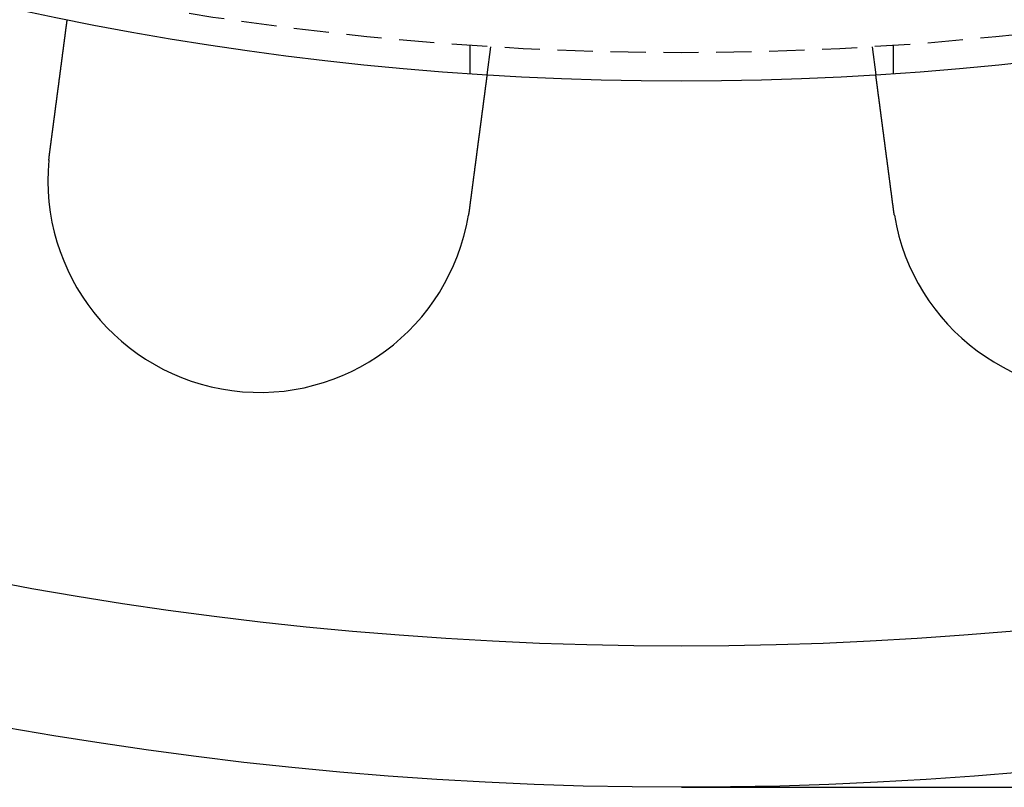
# Model space of a CAD drawing. Extents: x 195 to 1538, y 531 to 1057.
# Drawn here: x 307 to 342, y 531 to 558 of the extents above; entities that cross this region are included whole.
import ezdxf

# ---------------------------------------------------------------- set-up
doc = ezdxf.new("R2010")
doc.units = 0
doc.header["$LTSCALE"] = 5
doc.linetypes.add('VERDECKT', pattern=[0.375, 0.25, -0.125])
doc.layers.get('0').update_dxf_attribs({"linetype": 'CONTINUOUS'})
doc.layers.add('STEMPEL', color=3, linetype='CONTINUOUS')

# ---------------------------------------------------------------- blocks, each defined once
blk = doc.blocks.new('A$CB3AA1885')
at = {"color": 1, "linetype": 'VERDECKT'}
for p, q in [((315.709, 220.852), (315.709, 219.85)), ((330.709, 220.852), (330.709, 219.85)), ((316.451, 220.803), (316.32, 219.81)), ((329.967, 220.803), (330.098, 219.81))]:
    blk.add_line(p, q, dxfattribs=at)
blk.add_line((323.209, 194.594), (445.209, 194.594))
for points in [[(300.828, 217.052, 0), (300.83, 217.065, 0), (300.831, 217.078, 0), (300.833, 217.091, 0), (300.835, 217.104, 0), (300.836, 217.117, 0), (300.838, 217.13, 0), (300.84, 217.143, 0), (300.842, 217.156, 0), (300.843, 217.169, 0), (300.845, 217.182, 0), (300.847, 217.195, 0), (300.848, 217.208, 0), (300.85, 217.221, 0), (300.852, 217.234, 0), (300.854, 217.247, 0), (300.855, 217.26, 0), (300.857, 217.273, 0), (300.859, 217.286, 0), (300.86, 217.3, 0), (300.862, 217.313, 0), (300.864, 217.326, 0), (300.866, 217.339, 0), (300.867, 217.352, 0), (300.869, 217.366, 0), (300.871, 217.379, 0), (300.873, 217.392, 0), (300.874, 217.405, 0), (300.876, 217.418, 0), (300.878, 217.432, 0), (300.88, 217.445, 0), (300.881, 217.458, 0), (300.883, 217.471, 0), (300.885, 217.485, 0), (300.887, 217.498, 0), (300.888, 217.511, 0), (300.89, 217.524, 0), (300.892, 217.538, 0), (300.894, 217.551, 0), (300.895, 217.564, 0), (300.897, 217.577, 0), (300.899, 217.591, 0), (300.901, 217.604, 0), (300.902, 217.617, 0), (300.904, 217.63, 0), (300.906, 217.644, 0), (300.907, 217.657, 0), (300.909, 217.67, 0), (300.911, 217.684, 0), (300.913, 217.697, 0), (300.914, 217.71, 0), (300.916, 217.723, 0), (300.918, 217.736, 0), (300.92, 217.75, 0), (300.921, 217.763, 0), (300.923, 217.776, 0), (300.925, 217.789, 0), (300.927, 217.803, 0), (300.928, 217.816, 0), (300.93, 217.829, 0), (300.932, 217.842, 0), (300.934, 217.855, 0), (300.935, 217.868, 0), (300.937, 217.881, 0), (300.939, 217.895, 0), (300.941, 217.908, 0), (300.942, 217.921, 0), (300.944, 217.934, 0), (300.946, 217.947, 0), (300.947, 217.96, 0), (300.949, 217.973, 0), (300.951, 217.986, 0), (300.953, 217.999, 0), (300.954, 218.012, 0), (300.956, 218.025, 0), (300.958, 218.038, 0), (300.959, 218.051, 0), (300.961, 218.064, 0), (300.963, 218.077, 0), (300.964, 218.09, 0), (300.966, 218.103, 0), (300.968, 218.116, 0), (300.97, 218.128, 0), (300.971, 218.141, 0), (300.973, 218.154, 0), (300.975, 218.167, 0), (300.976, 218.18, 0), (300.978, 218.192, 0), (300.98, 218.205, 0), (300.981, 218.218, 0), (300.983, 218.23, 0), (300.985, 218.243, 0), (300.986, 218.256, 0), (300.988, 218.268, 0), (300.99, 218.281, 0), (300.991, 218.293, 0), (300.993, 218.306, 0), (300.995, 218.318, 0), (300.996, 218.331, 0), (300.998, 218.343, 0), (300.999, 218.356, 0), (301.001, 218.368, 0), (301.003, 218.381, 0), (301.004, 218.393, 0), (301.006, 218.405, 0), (301.008, 218.417, 0), (301.009, 218.43, 0), (301.011, 218.442, 0), (301.012, 218.454, 0), (301.014, 218.466, 0), (301.016, 218.478, 0), (301.017, 218.49, 0), (301.019, 218.503, 0), (301.02, 218.515, 0), (301.022, 218.527, 0), (301.024, 218.538, 0), (301.025, 218.55, 0), (301.027, 218.562, 0), (301.028, 218.574, 0), (301.03, 218.586, 0), (301.031, 218.598, 0), (301.033, 218.609, 0), (301.034, 218.621, 0), (301.036, 218.633, 0), (301.038, 218.644, 0), (301.039, 218.656, 0), (301.041, 218.668, 0), (301.042, 218.679, 0), (301.044, 218.691, 0), (301.045, 218.702, 0), (301.047, 218.713, 0), (301.048, 218.725, 0), (301.05, 218.736, 0), (301.051, 218.748, 0), (301.053, 218.759, 0), (301.054, 218.771, 0), (301.056, 218.782, 0), (301.057, 218.794, 0), (301.059, 218.805, 0), (301.06, 218.817, 0), (301.062, 218.828, 0), (301.063, 218.84, 0), (301.065, 218.852, 0), (301.066, 218.863, 0), (301.068, 218.875, 0), (301.069, 218.886, 0), (301.071, 218.898, 0), (301.072, 218.91, 0), (301.074, 218.921, 0), (301.075, 218.933, 0), (301.077, 218.944, 0), (301.079, 218.956, 0), (301.08, 218.968, 0), (301.082, 218.979, 0), (301.083, 218.991, 0), (301.085, 219.003, 0), (301.086, 219.014, 0), (301.088, 219.026, 0), (301.089, 219.038, 0), (301.091, 219.049, 0), (301.092, 219.061, 0), (301.094, 219.073, 0), (301.095, 219.084, 0), (301.097, 219.096, 0), (301.098, 219.108, 0), (301.1, 219.119, 0), (301.102, 219.131, 0), (301.103, 219.143, 0), (301.105, 219.154, 0), (301.106, 219.166, 0), (301.108, 219.178, 0), (301.109, 219.189, 0), (301.111, 219.201, 0), (301.112, 219.212, 0), (301.114, 219.224, 0), (301.115, 219.236, 0), (301.117, 219.247, 0), (301.118, 219.259, 0), (301.12, 219.27, 0), (301.121, 219.282, 0), (301.123, 219.294, 0), (301.124, 219.305, 0), (301.126, 219.317, 0), (301.128, 219.328, 0), (301.129, 219.34, 0), (301.131, 219.351, 0), (301.132, 219.363, 0), (301.134, 219.374, 0), (301.135, 219.386, 0), (301.137, 219.397, 0), (301.138, 219.409, 0), (301.14, 219.42, 0), (301.141, 219.432, 0), (301.143, 219.443, 0), (301.144, 219.454, 0), (301.146, 219.466, 0), (301.147, 219.477, 0), (301.149, 219.488, 0), (301.15, 219.5, 0), (301.152, 219.511, 0), (301.153, 219.522, 0), (301.155, 219.534, 0), (301.156, 219.545, 0), (301.158, 219.556, 0), (301.159, 219.567, 0), (301.16, 219.578, 0), (301.162, 219.59, 0), (301.163, 219.601, 0), (301.165, 219.612, 0), (301.166, 219.623, 0), (301.168, 219.634, 0), (301.169, 219.645, 0), (301.171, 219.656, 0), (301.172, 219.667, 0), (301.174, 219.678, 0), (301.175, 219.689, 0), (301.176, 219.7, 0), (301.178, 219.711, 0), (301.179, 219.722, 0), (301.181, 219.733, 0), (301.182, 219.743, 0), (301.184, 219.754, 0), (301.185, 219.765, 0), (301.186, 219.776, 0), (301.188, 219.786, 0), (301.189, 219.797, 0), (301.191, 219.808, 0), (301.192, 219.818, 0), (301.193, 219.829, 0), (301.195, 219.839, 0), (301.196, 219.85, 0), (301.198, 219.861, 0), (301.199, 219.871, 0), (301.2, 219.881, 0), (301.202, 219.892, 0), (301.203, 219.902, 0), (301.204, 219.913, 0), (301.206, 219.923, 0), (301.207, 219.933, 0), (301.209, 219.943, 0), (301.21, 219.954, 0), (301.211, 219.964, 0), (301.213, 219.974, 0), (301.214, 219.984, 0), (301.215, 219.994, 0), (301.217, 220.004, 0), (301.218, 220.014, 0), (301.219, 220.024, 0), (301.22, 220.034, 0), (301.222, 220.044, 0), (301.223, 220.054, 0), (301.224, 220.064, 0), (301.226, 220.074, 0), (301.227, 220.084, 0), (301.228, 220.093, 0), (301.23, 220.103, 0), (301.231, 220.113, 0), (301.232, 220.122, 0), (301.233, 220.132, 0), (301.235, 220.141, 0), (301.236, 220.151, 0), (301.237, 220.16, 0), (301.238, 220.17, 0), (301.24, 220.179, 0), (301.241, 220.189, 0), (301.242, 220.198, 0), (301.243, 220.207, 0), (301.244, 220.216, 0), (301.246, 220.226, 0), (301.247, 220.235, 0), (301.248, 220.244, 0), (301.249, 220.253, 0), (301.25, 220.262, 0), (301.252, 220.271, 0), (301.253, 220.28, 0), (301.254, 220.289, 0), (301.255, 220.298, 0), (301.256, 220.306, 0), (301.257, 220.315, 0), (301.259, 220.324, 0), (301.26, 220.333, 0), (301.261, 220.341, 0), (301.262, 220.35, 0), (301.263, 220.359, 0), (301.264, 220.367, 0), (301.265, 220.376, 0), (301.267, 220.385, 0), (301.268, 220.394, 0), (301.269, 220.402, 0), (301.27, 220.411, 0), (301.271, 220.42, 0), (301.272, 220.428, 0), (301.274, 220.437, 0), (301.275, 220.446, 0), (301.276, 220.454, 0), (301.277, 220.463, 0), (301.278, 220.472, 0), (301.279, 220.48, 0), (301.28, 220.489, 0), (301.281, 220.498, 0), (301.283, 220.506, 0), (301.284, 220.515, 0), (301.285, 220.523, 0), (301.286, 220.532, 0), (301.287, 220.541, 0), (301.288, 220.549, 0), (301.289, 220.558, 0), (301.291, 220.566, 0), (301.292, 220.575, 0), (301.293, 220.583, 0), (301.294, 220.592, 0), (301.295, 220.6, 0), (301.296, 220.609, 0), (301.297, 220.617, 0), (301.298, 220.625, 0), (301.299, 220.634, 0), (301.301, 220.642, 0), (301.302, 220.651, 0), (301.303, 220.659, 0), (301.304, 220.667, 0), (301.305, 220.676, 0), (301.306, 220.684, 0), (301.307, 220.692, 0), (301.308, 220.701, 0), (301.309, 220.709, 0), (301.31, 220.717, 0), (301.311, 220.725, 0), (301.313, 220.733, 0), (301.314, 220.742, 0), (301.315, 220.75, 0), (301.316, 220.758, 0), (301.317, 220.766, 0), (301.318, 220.774, 0), (301.319, 220.782, 0), (301.32, 220.79, 0), (301.321, 220.798, 0), (301.322, 220.806, 0), (301.323, 220.814, 0), (301.324, 220.822, 0), (301.325, 220.83, 0), (301.326, 220.838, 0), (301.327, 220.845, 0), (301.328, 220.853, 0), (301.329, 220.861, 0), (301.33, 220.869, 0), (301.331, 220.876, 0), (301.332, 220.884, 0), (301.333, 220.892, 0), (301.334, 220.899, 0), (301.335, 220.907, 0), (301.336, 220.915, 0), (301.337, 220.922, 0), (301.338, 220.93, 0), (301.339, 220.937, 0), (301.34, 220.945, 0), (301.341, 220.952, 0), (301.342, 220.959, 0), (301.343, 220.967, 0), (301.344, 220.974, 0), (301.345, 220.981, 0), (301.346, 220.989, 0), (301.347, 220.996, 0), (301.348, 221.003, 0), (301.349, 221.01, 0), (301.35, 221.017, 0), (301.351, 221.024, 0), (301.352, 221.031, 0), (301.353, 221.038, 0), (301.354, 221.045, 0), (301.355, 221.052, 0), (301.355, 221.059, 0), (301.356, 221.066, 0), (301.357, 221.073, 0), (301.358, 221.08, 0), (301.359, 221.087, 0), (301.36, 221.093, 0), (301.361, 221.1, 0), (301.362, 221.107, 0), (301.363, 221.113, 0), (301.363, 221.12, 0), (301.364, 221.127, 0), (301.365, 221.133, 0), (301.366, 221.14, 0), (301.367, 221.146, 0), (301.368, 221.152, 0), (301.369, 221.159, 0), (301.369, 221.165, 0), (301.37, 221.171, 0), (301.371, 221.178, 0), (301.372, 221.184, 0), (301.373, 221.19, 0), (301.373, 221.196, 0), (301.374, 221.202, 0), (301.375, 221.209, 0), (301.376, 221.215, 0), (301.377, 221.221, 0), (301.377, 221.227, 0), (301.378, 221.232, 0), (301.379, 221.238, 0), (301.38, 221.244, 0), (301.381, 221.25, 0), (301.381, 221.256, 0), (301.382, 221.262, 0), (301.383, 221.267, 0), (301.384, 221.273, 0), (301.384, 221.279, 0), (301.385, 221.284, 0), (301.386, 221.29, 0), (301.386, 221.295, 0), (301.387, 221.301, 0), (301.388, 221.306, 0), (301.389, 221.312, 0), (301.389, 221.317, 0), (301.39, 221.322, 0), (301.391, 221.327, 0), (301.391, 221.333, 0), (301.392, 221.338, 0), (301.393, 221.343, 0), (301.393, 221.348, 0), (301.394, 221.353, 0), (301.395, 221.358, 0), (301.395, 221.363, 0), (301.396, 221.368, 0), (301.397, 221.373, 0), (301.397, 221.378, 0), (301.398, 221.383, 0), (301.399, 221.387, 0), (301.399, 221.392, 0), (301.4, 221.397, 0), (301.4, 221.402, 0), (301.401, 221.406, 0), (301.402, 221.411, 0), (301.402, 221.416, 0), (301.403, 221.42, 0), (301.404, 221.425, 0), (301.404, 221.429, 0), (301.405, 221.434, 0), (301.405, 221.438, 0), (301.406, 221.443, 0), (301.407, 221.447, 0), (301.407, 221.452, 0), (301.408, 221.456, 0), (301.408, 221.461, 0), (301.409, 221.465, 0), (301.409, 221.47, 0), (301.41, 221.474, 0), (301.411, 221.478, 0), (301.411, 221.483, 0), (301.412, 221.487, 0), (301.412, 221.491, 0), (301.413, 221.495, 0), (301.413, 221.5, 0), (301.414, 221.504, 0), (301.414, 221.508, 0), (301.415, 221.512, 0), (301.416, 221.516, 0), (301.416, 221.52, 0), (301.417, 221.524, 0), (301.417, 221.528, 0), (301.418, 221.532, 0), (301.418, 221.536, 0), (301.419, 221.54, 0), (301.419, 221.544, 0), (301.42, 221.548, 0), (301.42, 221.552, 0), (301.421, 221.556, 0), (301.421, 221.56, 0), (301.422, 221.563, 0), (301.422, 221.567, 0), (301.423, 221.571, 0), (301.423, 221.575, 0), (301.424, 221.578, 0), (301.424, 221.582, 0), (301.425, 221.585, 0), (301.425, 221.589, 0), (301.426, 221.593, 0), (301.426, 221.596, 0), (301.427, 221.6, 0), (301.427, 221.603, 0), (301.427, 221.606, 0), (301.428, 221.61, 0), (301.428, 221.613, 0), (301.429, 221.616, 0), (301.429, 221.62, 0), (301.43, 221.623, 0), (301.43, 221.626, 0), (301.43, 221.629, 0), (301.431, 221.632, 0), (301.431, 221.636, 0), (301.432, 221.639, 0), (301.432, 221.642, 0), (301.432, 221.645, 0), (301.433, 221.648, 0), (301.433, 221.651, 0), (301.434, 221.654, 0), (301.434, 221.656, 0), (301.434, 221.659, 0), (301.435, 221.662, 0), (301.435, 221.665, 0), (301.435, 221.667, 0), (301.436, 221.67, 0), (301.436, 221.673, 0), (301.437, 221.675, 0), (301.437, 221.678, 0), (301.437, 221.68, 0), (301.438, 221.683, 0), (301.438, 221.685, 0), (301.438, 221.688, 0), (301.438, 221.69, 0), (301.439, 221.693, 0), (301.439, 221.695, 0), (301.439, 221.697, 0), (301.44, 221.699, 0), (301.44, 221.702, 0), (301.44, 221.704, 0), (301.441, 221.706, 0), (301.441, 221.708, 0), (301.441, 221.71, 0), (301.441, 221.712, 0), (301.442, 221.714, 0), (301.442, 221.716, 0), (301.442, 221.718, 0), (301.442, 221.72, 0), (301.443, 221.721, 0), (301.443, 221.723, 0), (301.443, 221.725, 0), (301.443, 221.727, 0), (301.443, 221.728, 0), (301.444, 221.73, 0), (301.444, 221.732, 0), (301.444, 221.733, 0), (301.444, 221.735, 0), (301.445, 221.736, 0), (301.445, 221.738, 0), (301.445, 221.739, 0), (301.445, 221.74, 0), (301.445, 221.742, 0), (301.445, 221.743, 0), (301.446, 221.744, 0), (301.446, 221.746, 0), (301.446, 221.747, 0), (301.446, 221.748, 0), (301.446, 221.749, 0), (301.446, 221.75, 0), (301.447, 221.751, 0), (301.447, 221.752, 0), (301.447, 221.753, 0), (301.447, 221.754, 0), (301.447, 221.755, 0), (301.447, 221.756, 0), (301.447, 221.757, 0), (301.447, 221.758, 0), (301.447, 221.759, 0), (301.448, 221.759, 0), (301.448, 221.76, 0), (301.448, 221.761, 0), (301.448, 221.761, 0), (301.448, 221.762, 0), (301.448, 221.763, 0), (301.448, 221.763, 0), (301.448, 221.764, 0), (301.448, 221.764, 0), (301.448, 221.765, 0), (301.448, 221.765, 0), (301.448, 221.765, 0), (301.448, 221.766, 0), (301.448, 221.766, 0), (301.449, 221.766, 0), (301.449, 221.767, 0), (301.449, 221.767, 0), (301.449, 221.767, 0), (301.449, 221.767, 0), (301.449, 221.767, 0), (301.449, 221.767, 0), (301.449, 221.767, 0), (301.449, 221.767, 0)], [(316.32, 219.81, 0), (316.32, 219.81, 0), (316.32, 219.81, 0), (316.32, 219.809, 0), (316.32, 219.809, 0), (316.32, 219.809, 0), (316.32, 219.809, 0), (316.32, 219.809, 0), (316.32, 219.809, 0), (316.32, 219.808, 0), (316.32, 219.808, 0), (316.32, 219.808, 0), (316.32, 219.807, 0), (316.32, 219.807, 0), (316.32, 219.806, 0), (316.32, 219.806, 0), (316.32, 219.805, 0), (316.32, 219.805, 0), (316.32, 219.804, 0), (316.32, 219.804, 0), (316.319, 219.803, 0), (316.319, 219.802, 0), (316.319, 219.802, 0), (316.319, 219.801, 0), (316.319, 219.8, 0), (316.319, 219.799, 0), (316.319, 219.798, 0), (316.319, 219.797, 0), (316.319, 219.796, 0), (316.318, 219.795, 0), (316.318, 219.794, 0), (316.318, 219.793, 0), (316.318, 219.792, 0), (316.318, 219.791, 0), (316.318, 219.79, 0), (316.318, 219.789, 0), (316.317, 219.788, 0), (316.317, 219.787, 0), (316.317, 219.785, 0), (316.317, 219.784, 0), (316.317, 219.783, 0), (316.317, 219.781, 0), (316.316, 219.78, 0), (316.316, 219.778, 0), (316.316, 219.777, 0), (316.316, 219.775, 0), (316.316, 219.774, 0), (316.315, 219.772, 0), (316.315, 219.77, 0), (316.315, 219.769, 0), (316.315, 219.767, 0), (316.314, 219.765, 0), (316.314, 219.764, 0), (316.314, 219.762, 0), (316.314, 219.76, 0), (316.314, 219.758, 0), (316.313, 219.756, 0), (316.313, 219.754, 0), (316.313, 219.752, 0), (316.312, 219.75, 0), (316.312, 219.748, 0), (316.312, 219.746, 0), (316.312, 219.744, 0), (316.311, 219.741, 0), (316.311, 219.739, 0), (316.311, 219.737, 0), (316.31, 219.735, 0), (316.31, 219.732, 0), (316.31, 219.73, 0), (316.31, 219.728, 0), (316.309, 219.725, 0), (316.309, 219.723, 0), (316.309, 219.72, 0), (316.308, 219.718, 0), (316.308, 219.715, 0), (316.308, 219.712, 0), (316.307, 219.71, 0), (316.307, 219.707, 0), (316.306, 219.704, 0), (316.306, 219.701, 0), (316.306, 219.698, 0), (316.305, 219.696, 0), (316.305, 219.693, 0), (316.305, 219.69, 0), (316.304, 219.687, 0), (316.304, 219.684, 0), (316.303, 219.681, 0), (316.303, 219.678, 0), (316.303, 219.675, 0), (316.302, 219.671, 0), (316.302, 219.668, 0), (316.301, 219.665, 0), (316.301, 219.662, 0), (316.3, 219.659, 0), (316.3, 219.655, 0), (316.3, 219.652, 0), (316.299, 219.648, 0), (316.299, 219.645, 0), (316.298, 219.642, 0), (316.298, 219.638, 0), (316.297, 219.635, 0), (316.297, 219.631, 0), (316.296, 219.628, 0), (316.296, 219.624, 0), (316.295, 219.62, 0), (316.295, 219.617, 0), (316.294, 219.613, 0), (316.294, 219.609, 0), (316.293, 219.605, 0), (316.293, 219.602, 0), (316.292, 219.598, 0), (316.292, 219.594, 0), (316.291, 219.59, 0), (316.291, 219.586, 0), (316.29, 219.582, 0), (316.29, 219.578, 0), (316.289, 219.574, 0), (316.289, 219.57, 0), (316.288, 219.566, 0), (316.288, 219.562, 0), (316.287, 219.558, 0), (316.287, 219.554, 0), (316.286, 219.55, 0), (316.286, 219.546, 0), (316.285, 219.542, 0), (316.285, 219.537, 0), (316.284, 219.533, 0), (316.283, 219.529, 0), (316.283, 219.525, 0), (316.282, 219.52, 0), (316.282, 219.516, 0), (316.281, 219.512, 0), (316.281, 219.507, 0), (316.28, 219.503, 0), (316.279, 219.498, 0), (316.279, 219.494, 0), (316.278, 219.49, 0), (316.278, 219.485, 0), (316.277, 219.481, 0), (316.276, 219.476, 0), (316.276, 219.471, 0), (316.275, 219.467, 0), (316.275, 219.462, 0), (316.274, 219.458, 0), (316.273, 219.453, 0), (316.273, 219.448, 0), (316.272, 219.444, 0), (316.272, 219.439, 0), (316.271, 219.434, 0), (316.27, 219.43, 0), (316.27, 219.425, 0), (316.269, 219.42, 0), (316.268, 219.415, 0), (316.268, 219.41, 0), (316.267, 219.405, 0), (316.266, 219.4, 0), (316.266, 219.395, 0), (316.265, 219.39, 0), (316.264, 219.385, 0), (316.264, 219.38, 0), (316.263, 219.375, 0), (316.262, 219.37, 0), (316.262, 219.364, 0), (316.261, 219.359, 0), (316.26, 219.354, 0), (316.26, 219.348, 0), (316.259, 219.343, 0), (316.258, 219.337, 0), (316.257, 219.332, 0), (316.257, 219.326, 0), (316.256, 219.321, 0), (316.255, 219.315, 0), (316.254, 219.309, 0), (316.254, 219.304, 0), (316.253, 219.298, 0), (316.252, 219.292, 0), (316.251, 219.286, 0), (316.251, 219.28, 0), (316.25, 219.275, 0), (316.249, 219.269, 0), (316.248, 219.263, 0), (316.248, 219.257, 0), (316.247, 219.251, 0), (316.246, 219.245, 0), (316.245, 219.238, 0), (316.244, 219.232, 0), (316.244, 219.226, 0), (316.243, 219.22, 0), (316.242, 219.214, 0), (316.241, 219.207, 0), (316.24, 219.201, 0), (316.239, 219.195, 0), (316.239, 219.188, 0), (316.238, 219.182, 0), (316.237, 219.175, 0), (316.236, 219.169, 0), (316.235, 219.162, 0), (316.234, 219.155, 0), (316.233, 219.149, 0), (316.232, 219.142, 0), (316.232, 219.135, 0), (316.231, 219.129, 0), (316.23, 219.122, 0), (316.229, 219.115, 0), (316.228, 219.108, 0), (316.227, 219.101, 0), (316.226, 219.095, 0), (316.225, 219.088, 0), (316.224, 219.081, 0), (316.223, 219.074, 0), (316.222, 219.067, 0), (316.222, 219.059, 0), (316.221, 219.052, 0), (316.22, 219.045, 0), (316.219, 219.038, 0), (316.218, 219.031, 0), (316.217, 219.024, 0), (316.216, 219.016, 0), (316.215, 219.009, 0), (316.214, 219.002, 0), (316.213, 218.994, 0), (316.212, 218.987, 0), (316.211, 218.979, 0), (316.21, 218.972, 0), (316.209, 218.964, 0), (316.208, 218.957, 0), (316.207, 218.949, 0), (316.206, 218.942, 0), (316.205, 218.934, 0), (316.204, 218.926, 0), (316.203, 218.919, 0), (316.202, 218.911, 0), (316.201, 218.903, 0), (316.2, 218.895, 0), (316.199, 218.888, 0), (316.198, 218.88, 0), (316.197, 218.872, 0), (316.196, 218.864, 0), (316.195, 218.856, 0), (316.194, 218.848, 0), (316.193, 218.84, 0), (316.192, 218.832, 0), (316.191, 218.824, 0), (316.19, 218.816, 0), (316.188, 218.808, 0), (316.187, 218.8, 0), (316.186, 218.792, 0), (316.185, 218.784, 0), (316.184, 218.775, 0), (316.183, 218.767, 0), (316.182, 218.759, 0), (316.181, 218.751, 0), (316.18, 218.743, 0), (316.179, 218.734, 0), (316.178, 218.726, 0), (316.177, 218.718, 0), (316.175, 218.709, 0), (316.174, 218.701, 0), (316.173, 218.693, 0), (316.172, 218.684, 0), (316.171, 218.676, 0), (316.17, 218.668, 0), (316.169, 218.659, 0), (316.168, 218.651, 0), (316.167, 218.642, 0), (316.166, 218.634, 0), (316.164, 218.625, 0), (316.163, 218.617, 0), (316.162, 218.608, 0), (316.161, 218.6, 0), (316.16, 218.591, 0), (316.159, 218.583, 0), (316.158, 218.574, 0), (316.157, 218.566, 0), (316.155, 218.557, 0), (316.154, 218.548, 0), (316.153, 218.54, 0), (316.152, 218.531, 0), (316.151, 218.522, 0), (316.15, 218.514, 0), (316.149, 218.505, 0), (316.147, 218.497, 0), (316.146, 218.488, 0), (316.145, 218.479, 0), (316.144, 218.471, 0), (316.143, 218.462, 0), (316.142, 218.453, 0), (316.141, 218.444, 0), (316.139, 218.436, 0), (316.138, 218.427, 0), (316.137, 218.418, 0), (316.136, 218.41, 0), (316.135, 218.401, 0), (316.134, 218.392, 0), (316.133, 218.383, 0), (316.131, 218.375, 0), (316.13, 218.366, 0), (316.129, 218.357, 0), (316.128, 218.348, 0), (316.127, 218.34, 0), (316.126, 218.331, 0), (316.124, 218.322, 0), (316.123, 218.313, 0), (316.122, 218.304, 0), (316.121, 218.295, 0), (316.12, 218.286, 0), (316.119, 218.277, 0), (316.117, 218.268, 0), (316.116, 218.258, 0), (316.115, 218.249, 0), (316.114, 218.24, 0), (316.112, 218.231, 0), (316.111, 218.221, 0), (316.11, 218.212, 0), (316.109, 218.202, 0), (316.108, 218.193, 0), (316.106, 218.184, 0), (316.105, 218.174, 0), (316.104, 218.164, 0), (316.102, 218.155, 0), (316.101, 218.145, 0), (316.1, 218.135, 0), (316.099, 218.126, 0), (316.097, 218.116, 0), (316.096, 218.106, 0), (316.095, 218.096, 0), (316.093, 218.086, 0), (316.092, 218.076, 0), (316.091, 218.066, 0), (316.09, 218.056, 0), (316.088, 218.046, 0), (316.087, 218.036, 0), (316.086, 218.026, 0), (316.084, 218.016, 0), (316.083, 218.006, 0), (316.082, 217.996, 0), (316.08, 217.986, 0), (316.079, 217.975, 0), (316.077, 217.965, 0), (316.076, 217.955, 0), (316.075, 217.944, 0), (316.073, 217.934, 0), (316.072, 217.924, 0), (316.071, 217.913, 0), (316.069, 217.903, 0), (316.068, 217.892, 0), (316.067, 217.882, 0), (316.065, 217.871, 0), (316.064, 217.86, 0), (316.062, 217.85, 0), (316.061, 217.839, 0), (316.06, 217.828, 0), (316.058, 217.818, 0), (316.057, 217.807, 0), (316.055, 217.796, 0), (316.054, 217.785, 0), (316.052, 217.775, 0), (316.051, 217.764, 0), (316.05, 217.753, 0), (316.048, 217.742, 0), (316.047, 217.731, 0), (316.045, 217.72, 0), (316.044, 217.709, 0), (316.042, 217.698, 0), (316.041, 217.687, 0), (316.039, 217.676, 0), (316.038, 217.665, 0), (316.037, 217.654, 0), (316.035, 217.643, 0), (316.034, 217.632, 0), (316.032, 217.621, 0), (316.031, 217.609, 0), (316.029, 217.598, 0), (316.028, 217.587, 0), (316.026, 217.576, 0), (316.025, 217.564, 0), (316.023, 217.553, 0), (316.022, 217.542, 0), (316.02, 217.531, 0), (316.019, 217.519, 0), (316.017, 217.508, 0), (316.016, 217.496, 0), (316.014, 217.485, 0), (316.013, 217.474, 0), (316.011, 217.462, 0), (316.01, 217.451, 0), (316.008, 217.439, 0), (316.007, 217.428, 0), (316.005, 217.416, 0), (316.004, 217.405, 0), (316.002, 217.393, 0), (316.001, 217.382, 0), (315.999, 217.37, 0), (315.998, 217.359, 0), (315.996, 217.347, 0), (315.995, 217.336, 0), (315.993, 217.324, 0), (315.992, 217.313, 0), (315.99, 217.301, 0), (315.989, 217.289, 0), (315.987, 217.278, 0), (315.985, 217.266, 0), (315.984, 217.255, 0), (315.982, 217.243, 0), (315.981, 217.231, 0), (315.979, 217.22, 0), (315.978, 217.208, 0), (315.976, 217.196, 0), (315.975, 217.185, 0), (315.973, 217.173, 0), (315.972, 217.161, 0), (315.97, 217.15, 0), (315.969, 217.138, 0), (315.967, 217.126, 0), (315.966, 217.115, 0), (315.964, 217.103, 0), (315.962, 217.091, 0), (315.961, 217.08, 0), (315.959, 217.068, 0), (315.958, 217.056, 0), (315.956, 217.045, 0), (315.955, 217.033, 0), (315.953, 217.021, 0), (315.952, 217.01, 0), (315.95, 216.998, 0), (315.949, 216.987, 0), (315.947, 216.975, 0), (315.946, 216.963, 0), (315.944, 216.952, 0), (315.943, 216.94, 0), (315.941, 216.928, 0), (315.939, 216.917, 0), (315.938, 216.905, 0), (315.936, 216.894, 0), (315.935, 216.882, 0), (315.933, 216.871, 0), (315.932, 216.859, 0), (315.93, 216.847, 0), (315.929, 216.836, 0), (315.927, 216.824, 0), (315.926, 216.813, 0), (315.924, 216.801, 0), (315.923, 216.79, 0), (315.921, 216.778, 0), (315.92, 216.767, 0), (315.918, 216.756, 0), (315.917, 216.744, 0), (315.915, 216.733, 0), (315.914, 216.721, 0), (315.912, 216.71, 0), (315.911, 216.698, 0), (315.909, 216.687, 0), (315.908, 216.675, 0), (315.906, 216.663, 0), (315.905, 216.652, 0), (315.903, 216.64, 0), (315.901, 216.628, 0), (315.9, 216.616, 0), (315.898, 216.604, 0), (315.897, 216.593, 0), (315.895, 216.581, 0), (315.894, 216.569, 0), (315.892, 216.557, 0), (315.89, 216.545, 0), (315.889, 216.533, 0), (315.887, 216.52, 0), (315.886, 216.508, 0), (315.884, 216.496, 0), (315.883, 216.484, 0), (315.881, 216.472, 0), (315.879, 216.46, 0), (315.878, 216.447, 0), (315.876, 216.435, 0), (315.874, 216.423, 0), (315.873, 216.41, 0), (315.871, 216.398, 0), (315.87, 216.385, 0), (315.868, 216.373, 0), (315.866, 216.361, 0), (315.865, 216.348, 0), (315.863, 216.336, 0), (315.861, 216.323, 0), (315.86, 216.31, 0), (315.858, 216.298, 0), (315.856, 216.285, 0), (315.855, 216.273, 0), (315.853, 216.26, 0), (315.851, 216.247, 0), (315.85, 216.234, 0), (315.848, 216.222, 0), (315.846, 216.209, 0), (315.845, 216.196, 0), (315.843, 216.183, 0), (315.841, 216.17, 0), (315.84, 216.158, 0), (315.838, 216.145, 0), (315.836, 216.132, 0), (315.834, 216.119, 0), (315.833, 216.106, 0), (315.831, 216.093, 0), (315.829, 216.08, 0), (315.828, 216.067, 0), (315.826, 216.054, 0), (315.824, 216.041, 0), (315.822, 216.028, 0), (315.821, 216.015, 0), (315.819, 216.002, 0), (315.817, 215.989, 0), (315.816, 215.976, 0), (315.814, 215.963, 0), (315.812, 215.95, 0), (315.81, 215.937, 0), (315.809, 215.924, 0), (315.807, 215.91, 0), (315.805, 215.897, 0), (315.804, 215.884, 0), (315.802, 215.871, 0), (315.8, 215.858, 0), (315.798, 215.845, 0), (315.797, 215.831, 0), (315.795, 215.818, 0), (315.793, 215.805, 0), (315.791, 215.792, 0), (315.79, 215.779, 0), (315.788, 215.765, 0), (315.786, 215.752, 0), (315.784, 215.739, 0), (315.783, 215.726, 0), (315.781, 215.712, 0), (315.779, 215.699, 0), (315.777, 215.686, 0), (315.776, 215.673, 0), (315.774, 215.659, 0), (315.772, 215.646, 0), (315.77, 215.633, 0), (315.769, 215.62, 0), (315.767, 215.606, 0), (315.765, 215.593, 0), (315.763, 215.58, 0), (315.762, 215.566, 0), (315.76, 215.553, 0), (315.758, 215.54, 0), (315.756, 215.527, 0), (315.755, 215.513, 0), (315.753, 215.5, 0), (315.751, 215.487, 0), (315.75, 215.474, 0), (315.748, 215.461, 0), (315.746, 215.447, 0), (315.744, 215.434, 0), (315.743, 215.421, 0), (315.741, 215.408, 0), (315.739, 215.394, 0), (315.737, 215.381, 0), (315.736, 215.368, 0), (315.734, 215.355, 0), (315.732, 215.342, 0), (315.73, 215.329, 0), (315.729, 215.315, 0), (315.727, 215.302, 0), (315.725, 215.289, 0), (315.723, 215.276, 0), (315.722, 215.263, 0), (315.72, 215.25, 0), (315.718, 215.237, 0), (315.717, 215.224, 0), (315.715, 215.211, 0), (315.713, 215.198, 0), (315.711, 215.185, 0), (315.71, 215.172, 0), (315.708, 215.159, 0), (315.706, 215.146, 0), (315.705, 215.133, 0), (315.703, 215.12, 0), (315.701, 215.107, 0), (315.7, 215.094, 0)], [(330.718, 215.094, 0), (330.717, 215.107, 0), (330.715, 215.12, 0), (330.713, 215.133, 0), (330.712, 215.146, 0), (330.71, 215.159, 0), (330.708, 215.172, 0), (330.706, 215.185, 0), (330.705, 215.198, 0), (330.703, 215.211, 0), (330.701, 215.224, 0), (330.7, 215.237, 0), (330.698, 215.25, 0), (330.696, 215.263, 0), (330.694, 215.276, 0), (330.693, 215.289, 0), (330.691, 215.302, 0), (330.689, 215.315, 0), (330.688, 215.329, 0), (330.686, 215.342, 0), (330.684, 215.355, 0), (330.682, 215.368, 0), (330.681, 215.381, 0), (330.679, 215.394, 0), (330.677, 215.408, 0), (330.675, 215.421, 0), (330.674, 215.434, 0), (330.672, 215.447, 0), (330.67, 215.461, 0), (330.668, 215.474, 0), (330.667, 215.487, 0), (330.665, 215.5, 0), (330.663, 215.513, 0), (330.661, 215.527, 0), (330.66, 215.54, 0), (330.658, 215.553, 0), (330.656, 215.566, 0), (330.654, 215.58, 0), (330.653, 215.593, 0), (330.651, 215.606, 0), (330.649, 215.62, 0), (330.647, 215.633, 0), (330.646, 215.646, 0), (330.644, 215.659, 0), (330.642, 215.673, 0), (330.64, 215.686, 0), (330.639, 215.699, 0), (330.637, 215.712, 0), (330.635, 215.726, 0), (330.634, 215.739, 0), (330.632, 215.752, 0), (330.63, 215.765, 0), (330.628, 215.779, 0), (330.627, 215.792, 0), (330.625, 215.805, 0), (330.623, 215.818, 0), (330.621, 215.831, 0), (330.62, 215.845, 0), (330.618, 215.858, 0), (330.616, 215.871, 0), (330.614, 215.884, 0), (330.613, 215.897, 0), (330.611, 215.91, 0), (330.609, 215.924, 0), (330.607, 215.937, 0), (330.606, 215.95, 0), (330.604, 215.963, 0), (330.602, 215.976, 0), (330.601, 215.989, 0), (330.599, 216.002, 0), (330.597, 216.015, 0), (330.595, 216.028, 0), (330.594, 216.041, 0), (330.592, 216.054, 0), (330.59, 216.067, 0), (330.589, 216.08, 0), (330.587, 216.093, 0), (330.585, 216.106, 0), (330.583, 216.119, 0), (330.582, 216.132, 0), (330.58, 216.145, 0), (330.578, 216.158, 0), (330.577, 216.17, 0), (330.575, 216.183, 0), (330.573, 216.196, 0), (330.572, 216.209, 0), (330.57, 216.222, 0), (330.568, 216.234, 0), (330.567, 216.247, 0), (330.565, 216.26, 0), (330.563, 216.273, 0), (330.562, 216.285, 0), (330.56, 216.298, 0), (330.558, 216.31, 0), (330.557, 216.323, 0), (330.555, 216.336, 0), (330.553, 216.348, 0), (330.552, 216.361, 0), (330.55, 216.373, 0), (330.548, 216.385, 0), (330.547, 216.398, 0), (330.545, 216.41, 0), (330.543, 216.423, 0), (330.542, 216.435, 0), (330.54, 216.447, 0), (330.539, 216.46, 0), (330.537, 216.472, 0), (330.535, 216.484, 0), (330.534, 216.496, 0), (330.532, 216.508, 0), (330.531, 216.52, 0), (330.529, 216.533, 0), (330.527, 216.545, 0), (330.526, 216.557, 0), (330.524, 216.569, 0), (330.523, 216.581, 0), (330.521, 216.593, 0), (330.52, 216.604, 0), (330.518, 216.616, 0), (330.516, 216.628, 0), (330.515, 216.64, 0), (330.513, 216.652, 0), (330.512, 216.663, 0), (330.51, 216.675, 0), (330.509, 216.687, 0), (330.507, 216.698, 0), (330.506, 216.71, 0), (330.504, 216.721, 0), (330.503, 216.733, 0), (330.501, 216.744, 0), (330.5, 216.756, 0), (330.498, 216.767, 0), (330.497, 216.778, 0), (330.495, 216.79, 0), (330.494, 216.801, 0), (330.492, 216.813, 0), (330.491, 216.824, 0), (330.489, 216.836, 0), (330.488, 216.847, 0), (330.486, 216.859, 0), (330.485, 216.871, 0), (330.483, 216.882, 0), (330.481, 216.894, 0), (330.48, 216.905, 0), (330.478, 216.917, 0), (330.477, 216.928, 0), (330.475, 216.94, 0), (330.474, 216.952, 0), (330.472, 216.963, 0), (330.471, 216.975, 0), (330.469, 216.987, 0), (330.468, 216.998, 0), (330.466, 217.01, 0), (330.465, 217.021, 0), (330.463, 217.033, 0), (330.462, 217.045, 0), (330.46, 217.056, 0), (330.459, 217.068, 0), (330.457, 217.08, 0), (330.455, 217.091, 0), (330.454, 217.103, 0), (330.452, 217.115, 0), (330.451, 217.126, 0), (330.449, 217.138, 0), (330.448, 217.15, 0), (330.446, 217.161, 0), (330.445, 217.173, 0), (330.443, 217.185, 0), (330.442, 217.196, 0), (330.44, 217.208, 0), (330.439, 217.22, 0), (330.437, 217.231, 0), (330.436, 217.243, 0), (330.434, 217.255, 0), (330.432, 217.266, 0), (330.431, 217.278, 0), (330.429, 217.289, 0), (330.428, 217.301, 0), (330.426, 217.313, 0), (330.425, 217.324, 0), (330.423, 217.336, 0), (330.422, 217.347, 0), (330.42, 217.359, 0), (330.419, 217.37, 0), (330.417, 217.382, 0), (330.416, 217.393, 0), (330.414, 217.405, 0), (330.413, 217.416, 0), (330.411, 217.428, 0), (330.41, 217.439, 0), (330.408, 217.451, 0), (330.407, 217.462, 0), (330.405, 217.474, 0), (330.404, 217.485, 0), (330.402, 217.496, 0), (330.401, 217.508, 0), (330.399, 217.519, 0), (330.398, 217.531, 0), (330.396, 217.542, 0), (330.395, 217.553, 0), (330.393, 217.564, 0), (330.392, 217.576, 0), (330.39, 217.587, 0), (330.389, 217.598, 0), (330.387, 217.609, 0), (330.386, 217.621, 0), (330.384, 217.632, 0), (330.383, 217.643, 0), (330.381, 217.654, 0), (330.38, 217.665, 0), (330.378, 217.676, 0), (330.377, 217.687, 0), (330.376, 217.698, 0), (330.374, 217.709, 0), (330.373, 217.72, 0), (330.371, 217.731, 0), (330.37, 217.742, 0), (330.368, 217.753, 0), (330.367, 217.764, 0), (330.365, 217.775, 0), (330.364, 217.785, 0), (330.363, 217.796, 0), (330.361, 217.807, 0), (330.36, 217.818, 0), (330.358, 217.828, 0), (330.357, 217.839, 0), (330.356, 217.85, 0), (330.354, 217.86, 0), (330.353, 217.871, 0), (330.351, 217.882, 0), (330.35, 217.892, 0), (330.349, 217.903, 0), (330.347, 217.913, 0), (330.346, 217.924, 0), (330.345, 217.934, 0), (330.343, 217.944, 0), (330.342, 217.955, 0), (330.34, 217.965, 0), (330.339, 217.975, 0), (330.338, 217.986, 0), (330.336, 217.996, 0), (330.335, 218.006, 0), (330.334, 218.016, 0), (330.332, 218.026, 0), (330.331, 218.036, 0), (330.33, 218.046, 0), (330.328, 218.056, 0), (330.327, 218.066, 0), (330.326, 218.076, 0), (330.324, 218.086, 0), (330.323, 218.096, 0), (330.322, 218.106, 0), (330.321, 218.116, 0), (330.319, 218.126, 0), (330.318, 218.135, 0), (330.317, 218.145, 0), (330.315, 218.155, 0), (330.314, 218.164, 0), (330.313, 218.174, 0), (330.312, 218.184, 0), (330.31, 218.193, 0), (330.309, 218.202, 0), (330.308, 218.212, 0), (330.307, 218.221, 0), (330.305, 218.231, 0), (330.304, 218.24, 0), (330.303, 218.249, 0), (330.302, 218.258, 0), (330.301, 218.268, 0), (330.299, 218.277, 0), (330.298, 218.286, 0), (330.297, 218.295, 0), (330.296, 218.304, 0), (330.295, 218.313, 0), (330.293, 218.322, 0), (330.292, 218.331, 0), (330.291, 218.34, 0), (330.29, 218.348, 0), (330.289, 218.357, 0), (330.288, 218.366, 0), (330.287, 218.375, 0), (330.285, 218.383, 0), (330.284, 218.392, 0), (330.283, 218.401, 0), (330.282, 218.41, 0), (330.281, 218.418, 0), (330.28, 218.427, 0), (330.278, 218.436, 0), (330.277, 218.444, 0), (330.276, 218.453, 0), (330.275, 218.462, 0), (330.274, 218.471, 0), (330.273, 218.479, 0), (330.272, 218.488, 0), (330.27, 218.497, 0), (330.269, 218.505, 0), (330.268, 218.514, 0), (330.267, 218.522, 0), (330.266, 218.531, 0), (330.265, 218.54, 0), (330.264, 218.548, 0), (330.263, 218.557, 0), (330.261, 218.566, 0), (330.26, 218.574, 0), (330.259, 218.583, 0), (330.258, 218.591, 0), (330.257, 218.6, 0), (330.256, 218.608, 0), (330.255, 218.617, 0), (330.254, 218.625, 0), (330.252, 218.634, 0), (330.251, 218.642, 0), (330.25, 218.651, 0), (330.249, 218.659, 0), (330.248, 218.668, 0), (330.247, 218.676, 0), (330.246, 218.684, 0), (330.245, 218.693, 0), (330.244, 218.701, 0), (330.242, 218.709, 0), (330.241, 218.718, 0), (330.24, 218.726, 0), (330.239, 218.734, 0), (330.238, 218.743, 0), (330.237, 218.751, 0), (330.236, 218.759, 0), (330.235, 218.767, 0), (330.234, 218.775, 0), (330.233, 218.784, 0), (330.232, 218.792, 0), (330.231, 218.8, 0), (330.229, 218.808, 0), (330.228, 218.816, 0), (330.227, 218.824, 0), (330.226, 218.832, 0), (330.225, 218.84, 0), (330.224, 218.848, 0), (330.223, 218.856, 0), (330.222, 218.864, 0), (330.221, 218.872, 0), (330.22, 218.88, 0), (330.219, 218.888, 0), (330.218, 218.895, 0), (330.217, 218.903, 0), (330.216, 218.911, 0), (330.215, 218.919, 0), (330.214, 218.926, 0), (330.213, 218.934, 0), (330.212, 218.942, 0), (330.211, 218.949, 0), (330.21, 218.957, 0), (330.209, 218.964, 0), (330.208, 218.972, 0), (330.207, 218.979, 0), (330.206, 218.987, 0), (330.205, 218.994, 0), (330.204, 219.002, 0), (330.203, 219.009, 0), (330.202, 219.016, 0), (330.201, 219.024, 0), (330.2, 219.031, 0), (330.199, 219.038, 0), (330.198, 219.045, 0), (330.197, 219.052, 0), (330.196, 219.059, 0), (330.195, 219.067, 0), (330.194, 219.074, 0), (330.194, 219.081, 0), (330.193, 219.088, 0), (330.192, 219.095, 0), (330.191, 219.101, 0), (330.19, 219.108, 0), (330.189, 219.115, 0), (330.188, 219.122, 0), (330.187, 219.129, 0), (330.186, 219.135, 0), (330.185, 219.142, 0), (330.185, 219.149, 0), (330.184, 219.155, 0), (330.183, 219.162, 0), (330.182, 219.169, 0), (330.181, 219.175, 0), (330.18, 219.182, 0), (330.179, 219.188, 0), (330.179, 219.195, 0), (330.178, 219.201, 0), (330.177, 219.207, 0), (330.176, 219.214, 0), (330.175, 219.22, 0), (330.174, 219.226, 0), (330.174, 219.232, 0), (330.173, 219.238, 0), (330.172, 219.245, 0), (330.171, 219.251, 0), (330.17, 219.257, 0), (330.17, 219.263, 0), (330.169, 219.269, 0), (330.168, 219.275, 0), (330.167, 219.28, 0), (330.166, 219.286, 0), (330.166, 219.292, 0), (330.165, 219.298, 0), (330.164, 219.304, 0), (330.163, 219.309, 0), (330.163, 219.315, 0), (330.162, 219.321, 0), (330.161, 219.326, 0), (330.16, 219.332, 0), (330.16, 219.337, 0), (330.159, 219.343, 0), (330.158, 219.348, 0), (330.158, 219.354, 0), (330.157, 219.359, 0), (330.156, 219.364, 0), (330.156, 219.37, 0), (330.155, 219.375, 0), (330.154, 219.38, 0), (330.153, 219.385, 0), (330.153, 219.39, 0), (330.152, 219.395, 0), (330.151, 219.4, 0), (330.151, 219.405, 0), (330.15, 219.41, 0), (330.15, 219.415, 0), (330.149, 219.42, 0), (330.148, 219.425, 0), (330.148, 219.43, 0), (330.147, 219.434, 0), (330.146, 219.439, 0), (330.146, 219.444, 0), (330.145, 219.448, 0), (330.145, 219.453, 0), (330.144, 219.458, 0), (330.143, 219.462, 0), (330.143, 219.467, 0), (330.142, 219.471, 0), (330.142, 219.476, 0), (330.141, 219.481, 0), (330.14, 219.485, 0), (330.14, 219.49, 0), (330.139, 219.494, 0), (330.139, 219.498, 0), (330.138, 219.503, 0), (330.137, 219.507, 0), (330.137, 219.512, 0), (330.136, 219.516, 0), (330.136, 219.52, 0), (330.135, 219.525, 0), (330.135, 219.529, 0), (330.134, 219.533, 0), (330.133, 219.537, 0), (330.133, 219.542, 0), (330.132, 219.546, 0), (330.132, 219.55, 0), (330.131, 219.554, 0), (330.131, 219.558, 0), (330.13, 219.562, 0), (330.13, 219.566, 0), (330.129, 219.57, 0), (330.129, 219.574, 0), (330.128, 219.578, 0), (330.128, 219.582, 0), (330.127, 219.586, 0), (330.126, 219.59, 0), (330.126, 219.594, 0), (330.125, 219.598, 0), (330.125, 219.602, 0), (330.124, 219.605, 0), (330.124, 219.609, 0), (330.123, 219.613, 0), (330.123, 219.617, 0), (330.123, 219.62, 0), (330.122, 219.624, 0), (330.122, 219.628, 0), (330.121, 219.631, 0), (330.121, 219.635, 0), (330.12, 219.638, 0), (330.12, 219.642, 0), (330.119, 219.645, 0), (330.119, 219.648, 0), (330.118, 219.652, 0), (330.118, 219.655, 0), (330.117, 219.659, 0), (330.117, 219.662, 0), (330.117, 219.665, 0), (330.116, 219.668, 0), (330.116, 219.671, 0), (330.115, 219.675, 0), (330.115, 219.678, 0), (330.115, 219.681, 0), (330.114, 219.684, 0), (330.114, 219.687, 0), (330.113, 219.69, 0), (330.113, 219.693, 0), (330.113, 219.696, 0), (330.112, 219.698, 0), (330.112, 219.701, 0), (330.111, 219.704, 0), (330.111, 219.707, 0), (330.111, 219.71, 0), (330.11, 219.712, 0), (330.11, 219.715, 0), (330.11, 219.718, 0), (330.109, 219.72, 0), (330.109, 219.723, 0), (330.109, 219.725, 0), (330.108, 219.728, 0), (330.108, 219.73, 0), (330.108, 219.732, 0), (330.107, 219.735, 0), (330.107, 219.737, 0), (330.107, 219.739, 0), (330.107, 219.741, 0), (330.106, 219.744, 0), (330.106, 219.746, 0), (330.106, 219.748, 0), (330.105, 219.75, 0), (330.105, 219.752, 0), (330.105, 219.754, 0), (330.105, 219.756, 0), (330.104, 219.758, 0), (330.104, 219.76, 0), (330.104, 219.762, 0), (330.104, 219.764, 0), (330.103, 219.765, 0), (330.103, 219.767, 0), (330.103, 219.769, 0), (330.103, 219.77, 0), (330.103, 219.772, 0), (330.102, 219.774, 0), (330.102, 219.775, 0), (330.102, 219.777, 0), (330.102, 219.778, 0), (330.102, 219.78, 0), (330.101, 219.781, 0), (330.101, 219.783, 0), (330.101, 219.784, 0), (330.101, 219.785, 0), (330.101, 219.787, 0), (330.1, 219.788, 0), (330.1, 219.789, 0), (330.1, 219.79, 0), (330.1, 219.791, 0), (330.1, 219.792, 0), (330.1, 219.793, 0), (330.1, 219.794, 0), (330.099, 219.795, 0), (330.099, 219.796, 0), (330.099, 219.797, 0), (330.099, 219.798, 0), (330.099, 219.799, 0), (330.099, 219.8, 0), (330.099, 219.801, 0), (330.099, 219.802, 0), (330.099, 219.802, 0), (330.098, 219.803, 0), (330.098, 219.804, 0), (330.098, 219.804, 0), (330.098, 219.805, 0), (330.098, 219.805, 0), (330.098, 219.806, 0), (330.098, 219.806, 0), (330.098, 219.807, 0), (330.098, 219.807, 0), (330.098, 219.808, 0), (330.098, 219.808, 0), (330.098, 219.808, 0), (330.098, 219.809, 0), (330.098, 219.809, 0), (330.098, 219.809, 0), (330.098, 219.809, 0), (330.098, 219.809, 0), (330.098, 219.809, 0), (330.098, 219.81, 0), (330.098, 219.81, 0), (330.098, 219.81, 0)], [(300.799, 216.798, 0), (300.799, 216.8, 0), (300.799, 216.802, 0), (300.799, 216.804, 0), (300.8, 216.806, 0), (300.8, 216.808, 0), (300.8, 216.81, 0), (300.8, 216.812, 0), (300.8, 216.814, 0), (300.801, 216.816, 0), (300.801, 216.818, 0), (300.801, 216.82, 0), (300.801, 216.822, 0), (300.801, 216.824, 0), (300.802, 216.826, 0), (300.802, 216.828, 0), (300.802, 216.83, 0), (300.802, 216.832, 0), (300.802, 216.834, 0), (300.803, 216.836, 0), (300.803, 216.838, 0), (300.803, 216.84, 0), (300.803, 216.842, 0), (300.803, 216.844, 0), (300.804, 216.846, 0), (300.804, 216.848, 0), (300.804, 216.85, 0), (300.804, 216.852, 0), (300.805, 216.854, 0), (300.805, 216.856, 0), (300.805, 216.858, 0), (300.805, 216.86, 0), (300.805, 216.862, 0), (300.806, 216.864, 0), (300.806, 216.866, 0), (300.806, 216.868, 0), (300.806, 216.87, 0), (300.806, 216.872, 0), (300.807, 216.874, 0), (300.807, 216.876, 0), (300.807, 216.878, 0), (300.807, 216.88, 0), (300.807, 216.882, 0), (300.808, 216.884, 0), (300.808, 216.886, 0), (300.808, 216.888, 0), (300.808, 216.89, 0), (300.809, 216.892, 0), (300.809, 216.894, 0), (300.809, 216.896, 0), (300.809, 216.898, 0), (300.809, 216.9, 0), (300.81, 216.902, 0), (300.81, 216.904, 0), (300.81, 216.906, 0), (300.81, 216.908, 0), (300.811, 216.91, 0), (300.811, 216.912, 0), (300.811, 216.914, 0), (300.811, 216.916, 0), (300.811, 216.918, 0), (300.812, 216.92, 0), (300.812, 216.922, 0), (300.812, 216.924, 0), (300.812, 216.926, 0), (300.813, 216.928, 0), (300.813, 216.93, 0), (300.813, 216.932, 0), (300.813, 216.934, 0), (300.814, 216.936, 0), (300.814, 216.938, 0), (300.814, 216.94, 0), (300.814, 216.942, 0), (300.814, 216.944, 0), (300.815, 216.946, 0), (300.815, 216.948, 0), (300.815, 216.95, 0), (300.815, 216.952, 0), (300.816, 216.954, 0), (300.816, 216.956, 0), (300.816, 216.958, 0), (300.816, 216.96, 0), (300.817, 216.962, 0), (300.817, 216.964, 0), (300.817, 216.966, 0), (300.817, 216.968, 0), (300.818, 216.97, 0), (300.818, 216.972, 0), (300.818, 216.974, 0), (300.818, 216.976, 0), (300.819, 216.978, 0), (300.819, 216.98, 0), (300.819, 216.982, 0), (300.819, 216.984, 0), (300.82, 216.986, 0), (300.82, 216.988, 0), (300.82, 216.99, 0), (300.82, 216.992, 0), (300.82, 216.994, 0), (300.821, 216.996, 0), (300.821, 216.998, 0), (300.821, 217, 0), (300.821, 217.002, 0), (300.822, 217.004, 0), (300.822, 217.006, 0), (300.822, 217.008, 0), (300.822, 217.01, 0), (300.823, 217.012, 0), (300.823, 217.014, 0), (300.823, 217.016, 0), (300.823, 217.018, 0), (300.824, 217.02, 0), (300.824, 217.022, 0), (300.824, 217.024, 0), (300.825, 217.026, 0), (300.825, 217.028, 0), (300.825, 217.03, 0), (300.825, 217.032, 0), (300.826, 217.034, 0), (300.826, 217.036, 0), (300.826, 217.038, 0), (300.826, 217.04, 0), (300.827, 217.042, 0), (300.827, 217.044, 0), (300.827, 217.046, 0), (300.827, 217.048, 0), (300.828, 217.05, 0), (300.828, 217.052, 0)], [(315.7, 215.094, 0), (315.699, 215.092, 0), (315.699, 215.09, 0), (315.699, 215.088, 0), (315.698, 215.086, 0), (315.698, 215.084, 0), (315.698, 215.082, 0), (315.698, 215.08, 0), (315.697, 215.078, 0), (315.697, 215.076, 0), (315.697, 215.074, 0), (315.697, 215.072, 0), (315.696, 215.07, 0), (315.696, 215.068, 0), (315.696, 215.066, 0), (315.696, 215.064, 0), (315.695, 215.062, 0), (315.695, 215.06, 0), (315.695, 215.058, 0), (315.694, 215.056, 0), (315.694, 215.054, 0), (315.694, 215.052, 0), (315.694, 215.05, 0), (315.693, 215.048, 0), (315.693, 215.046, 0), (315.693, 215.044, 0), (315.693, 215.042, 0), (315.692, 215.04, 0), (315.692, 215.038, 0), (315.692, 215.036, 0), (315.691, 215.034, 0), (315.691, 215.032, 0), (315.691, 215.03, 0), (315.691, 215.028, 0), (315.69, 215.026, 0), (315.69, 215.024, 0), (315.69, 215.022, 0), (315.689, 215.02, 0), (315.689, 215.018, 0), (315.689, 215.017, 0), (315.689, 215.015, 0), (315.688, 215.013, 0), (315.688, 215.011, 0), (315.688, 215.009, 0), (315.687, 215.007, 0), (315.687, 215.005, 0), (315.687, 215.003, 0), (315.687, 215.001, 0), (315.686, 214.999, 0), (315.686, 214.997, 0), (315.686, 214.995, 0), (315.685, 214.993, 0), (315.685, 214.991, 0), (315.685, 214.989, 0), (315.685, 214.987, 0), (315.684, 214.985, 0), (315.684, 214.983, 0), (315.684, 214.981, 0), (315.683, 214.979, 0), (315.683, 214.977, 0), (315.683, 214.975, 0), (315.683, 214.973, 0), (315.682, 214.971, 0), (315.682, 214.969, 0), (315.682, 214.967, 0), (315.681, 214.965, 0), (315.681, 214.963, 0), (315.681, 214.961, 0), (315.68, 214.959, 0), (315.68, 214.957, 0), (315.68, 214.955, 0), (315.68, 214.953, 0), (315.679, 214.951, 0), (315.679, 214.949, 0), (315.679, 214.947, 0), (315.678, 214.945, 0), (315.678, 214.943, 0), (315.678, 214.941, 0), (315.677, 214.939, 0), (315.677, 214.937, 0), (315.677, 214.935, 0), (315.677, 214.933, 0), (315.676, 214.931, 0), (315.676, 214.929, 0), (315.676, 214.927, 0), (315.675, 214.925, 0), (315.675, 214.923, 0), (315.675, 214.921, 0), (315.674, 214.919, 0), (315.674, 214.917, 0), (315.674, 214.915, 0), (315.673, 214.913, 0), (315.673, 214.911, 0), (315.673, 214.909, 0), (315.672, 214.907, 0), (315.672, 214.905, 0), (315.672, 214.903, 0), (315.672, 214.901, 0), (315.671, 214.899, 0), (315.671, 214.897, 0), (315.671, 214.895, 0), (315.67, 214.893, 0), (315.67, 214.891, 0), (315.67, 214.889, 0), (315.669, 214.887, 0), (315.669, 214.885, 0), (315.669, 214.883, 0), (315.668, 214.881, 0), (315.668, 214.879, 0), (315.668, 214.877, 0), (315.667, 214.875, 0), (315.667, 214.873, 0), (315.667, 214.871, 0), (315.666, 214.869, 0), (315.666, 214.867, 0), (315.666, 214.865, 0), (315.665, 214.863, 0), (315.665, 214.861, 0), (315.665, 214.859, 0), (315.665, 214.857, 0), (315.664, 214.855, 0), (315.664, 214.853, 0), (315.664, 214.852, 0), (315.663, 214.85, 0), (315.663, 214.848, 0), (315.663, 214.846, 0), (315.662, 214.844, 0), (315.662, 214.842, 0)], [(330.756, 214.842, 0), (330.756, 214.844, 0), (330.755, 214.846, 0), (330.755, 214.848, 0), (330.755, 214.85, 0), (330.754, 214.852, 0), (330.754, 214.854, 0), (330.754, 214.855, 0), (330.753, 214.857, 0), (330.753, 214.859, 0), (330.753, 214.861, 0), (330.752, 214.863, 0), (330.752, 214.865, 0), (330.752, 214.867, 0), (330.751, 214.869, 0), (330.751, 214.871, 0), (330.751, 214.873, 0), (330.75, 214.875, 0), (330.75, 214.877, 0), (330.75, 214.879, 0), (330.75, 214.881, 0), (330.749, 214.883, 0), (330.749, 214.885, 0), (330.749, 214.887, 0), (330.748, 214.889, 0), (330.748, 214.891, 0), (330.748, 214.893, 0), (330.747, 214.895, 0), (330.747, 214.897, 0), (330.747, 214.899, 0), (330.746, 214.901, 0), (330.746, 214.903, 0), (330.746, 214.905, 0), (330.745, 214.907, 0), (330.745, 214.909, 0), (330.745, 214.911, 0), (330.744, 214.913, 0), (330.744, 214.915, 0), (330.744, 214.917, 0), (330.744, 214.919, 0), (330.743, 214.921, 0), (330.743, 214.923, 0), (330.743, 214.925, 0), (330.742, 214.927, 0), (330.742, 214.929, 0), (330.742, 214.931, 0), (330.741, 214.933, 0), (330.741, 214.935, 0), (330.741, 214.937, 0), (330.74, 214.939, 0), (330.74, 214.941, 0), (330.74, 214.943, 0), (330.74, 214.945, 0), (330.739, 214.947, 0), (330.739, 214.949, 0), (330.739, 214.951, 0), (330.738, 214.953, 0), (330.738, 214.955, 0), (330.738, 214.957, 0), (330.737, 214.959, 0), (330.737, 214.961, 0), (330.737, 214.963, 0), (330.737, 214.965, 0), (330.736, 214.967, 0), (330.736, 214.969, 0), (330.736, 214.971, 0), (330.735, 214.973, 0), (330.735, 214.975, 0), (330.735, 214.977, 0), (330.735, 214.979, 0), (330.734, 214.981, 0), (330.734, 214.983, 0), (330.734, 214.985, 0), (330.733, 214.987, 0), (330.733, 214.989, 0), (330.733, 214.991, 0), (330.732, 214.993, 0), (330.732, 214.995, 0), (330.732, 214.997, 0), (330.732, 214.999, 0), (330.731, 215.001, 0), (330.731, 215.003, 0), (330.731, 215.005, 0), (330.73, 215.007, 0), (330.73, 215.009, 0), (330.73, 215.011, 0), (330.73, 215.013, 0), (330.729, 215.015, 0), (330.729, 215.017, 0), (330.729, 215.019, 0), (330.728, 215.021, 0), (330.728, 215.023, 0), (330.728, 215.025, 0), (330.728, 215.027, 0), (330.727, 215.029, 0), (330.727, 215.031, 0), (330.727, 215.033, 0), (330.726, 215.034, 0), (330.726, 215.036, 0), (330.726, 215.038, 0), (330.726, 215.04, 0), (330.725, 215.042, 0), (330.725, 215.044, 0), (330.725, 215.046, 0), (330.725, 215.048, 0), (330.724, 215.05, 0), (330.724, 215.052, 0), (330.724, 215.054, 0), (330.723, 215.056, 0), (330.723, 215.058, 0), (330.723, 215.06, 0), (330.723, 215.062, 0), (330.722, 215.064, 0), (330.722, 215.066, 0), (330.722, 215.068, 0), (330.722, 215.07, 0), (330.721, 215.072, 0), (330.721, 215.074, 0), (330.721, 215.076, 0), (330.72, 215.078, 0), (330.72, 215.08, 0), (330.72, 215.082, 0), (330.72, 215.084, 0), (330.719, 215.086, 0), (330.719, 215.088, 0), (330.719, 215.09, 0), (330.719, 215.092, 0), (330.718, 215.094, 0)]]:
    blk.add_polyline3d(points)
for radius in [135, 130, 110]:
    blk.add_circle((323.209, 329.594), radius)
blk.add_circle((323.209, 329.594), 109, dxfattribs=at)
for centre, start, end in [((308.264, 216.073), 174.4519, 350.5481), ((338.154, 216.073), 189.4519, 5.5481)]:
    blk.add_arc(centre, 7.5, start, end)

msp = doc.modelspace()

# ---------------------------------------------------------------- block references
at = {"layer": 'STEMPEL'}
msp.add_blockref('A$CB3AA1885', (6.868, 336.698), dxfattribs=at)

doc.saveas('drawing.dxf')
